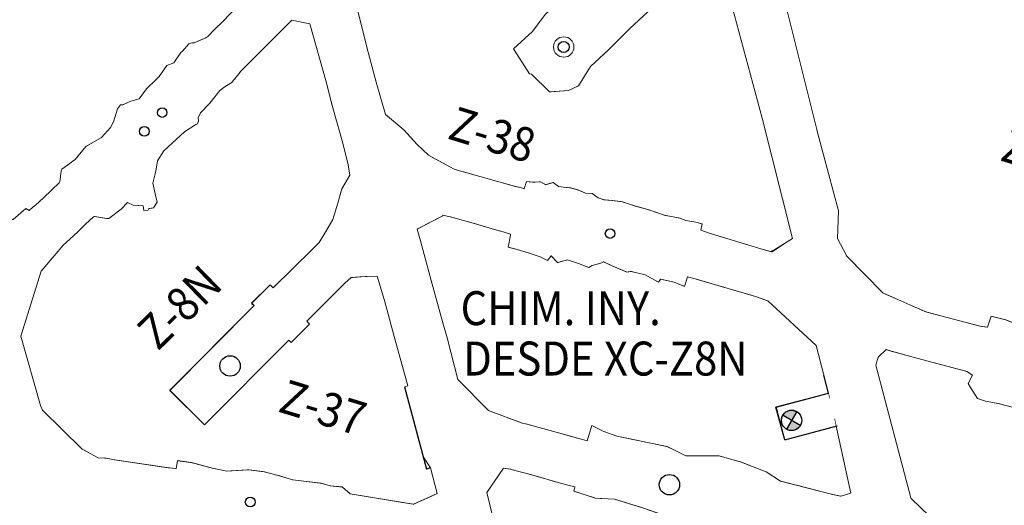
# Model space of a CAD drawing. Extents: x -454 to 2239, y -287 to 1600.
# Drawn here: x 927 to 999, y 1016 to 1051 of the extents above; entities that cross this region are included whole.
import ezdxf

# ---------------------------------------------------------------- set-up
doc = ezdxf.new("R2010")
doc.units = 0
doc.header["$LTSCALE"] = 7
doc.header["$MEASUREMENT"] = 0
doc.linetypes.add('CONTINUA', pattern=[0])
doc.layers.add('NV-PRODUCCION', color=7, linetype='CONTINUOUS')
for name, color, linetype, lineweight in [('RENO-PRODUCCION-DESARROLLADO', 7, 'CONTINUOUS', 13), ('RENO-PRODUCCION-DISEÑADO', 7, 'CONTINUOUS', 13), ('RENO-PRODUCCION-TEXTO', 7, 'CONTINUA', 13)]:
    doc.layers.add(name, color=color, linetype=linetype, lineweight=lineweight)
doc.styles.add('ROMANS', font='romans', dxfattribs={"width": 0.8, "height": 0.7})

msp = doc.modelspace()

# ---------------------------------------------------------------- hatches: boundary and pattern name
at = {"layer": 'RENO-PRODUCCION-DESARROLLADO'}
h = msp.add_hatch(color=256, dxfattribs=at)
h.paths.add_polyline_path([(983.927, 1022.61, 0.131579), (983.539, 1022.612), (983.729, 1021.886)])
h.paths.add_polyline_path([(984.107, 1022.534, 0.065363), (983.927, 1022.61), (983.729, 1021.886)])
h.paths.add_polyline_path([(983.539, 1022.612, 0.199174), (983.081, 1022.264), (983.729, 1021.886)])
h.paths.add_polyline_path([(984.377, 1021.508), (983.729, 1021.886), (983.919, 1021.161, 0.199174)])
h.paths.add_polyline_path([(983.729, 1021.886), (983.531, 1021.163, 0.131579), (983.919, 1021.161)])
h.paths.add_polyline_path([(983.729, 1021.886), (983.351, 1021.239, 0.065363), (983.531, 1021.163)])

# ---------------------------------------------------------------- linework, layer by layer
at = {"layer": 'NV-PRODUCCION', "linetype": 'Continuous'}
for p, q in [((945.327, 1031.857), (943.971, 1030.493)), ((944.148, 1030.317), (937.943, 1024.081)), ((943.971, 1030.493), (944.148, 1030.317)), ((946.877, 1027.601), (948.234, 1028.965)), ((940.495, 1021.542), (946.7, 1027.778)), ((946.7, 1027.778), (946.877, 1027.601)), ((955.227, 1024.345), (956.846, 1018.292)), ((937.943, 1024.081), (940.495, 1021.542)), ((982.544, 1022.854), (986.404, 1023.882)), ((983.188, 1020.438), (982.544, 1022.854)), ((983.073, 1022.257), (984.369, 1021.501)), ((983.343, 1021.232), (984.099, 1022.527)), ((983.188, 1020.438), (987.045, 1021.466)), ((957.138, 1018.37), (956.846, 1018.292))]:
    msp.add_line(p, q, dxfattribs=at)
at = {"layer": 'NV-PRODUCCION', "linetype": 'Continuous', "const_width": 0.05}
for points in [[(980.646, 1061.681), (983.418, 1051.821), (985.662, 1042.781), (987.142, 1037.306), (987.075, 1035.252), (987.745, 1033.966)], [(954.714, 1059.25), (952.873, 1057.506), (951.532, 1052.987), (952.552, 1048.974)], [(975.804, 1055.864), (976.215, 1056.245), (978.259, 1056.262), (981.531, 1044.121), (983.768, 1035.261), (982.253, 1034.259)], [(973.125, 1051.939), (971.783, 1050.703), (970.219, 1049.139), (968.891, 1047.909), (968.007, 1046.5), (967.271, 1046.146), (965.876, 1046.042), (964.557, 1047.355), (964.418, 1047.377), (963.242, 1049.213), (964.639, 1050.502), (965.556, 1051.74), (966.693, 1052.778), (968.147, 1054.013), (968.597, 1054.917), (969.627, 1055.348)], [(939.603, 1049.666), (939.751, 1049.666), (940.593, 1050.029), (940.635, 1050.059), (940.718, 1050.087), (941.269, 1050.654), (941.84, 1051.221), (942.402, 1051.797), (942.495, 1051.888), (942.798, 1052.208), (942.523, 1052.531)], [(949.452, 1046.789), (948.243, 1051.057), (946.917, 1051.327), (945.818, 1050.226)], [(929.965, 1040.208), (929.995, 1040.349), (930.996, 1041.063), (931.773, 1042.02), (932.932, 1042.696), (933.588, 1043.419), (933.819, 1043.845), (934.104, 1044.788), (934.33, 1045.098), (934.482, 1045.09), (935.071, 1045.36), (935.705, 1045.538), (936.243, 1046.27), (936.886, 1046.919), (937.17, 1047.189), (937.738, 1047.991), (938.236, 1048.178), (938.759, 1048.938), (938.881, 1049.041), (939.36, 1049.574), (939.4, 1049.609), (939.603, 1049.667), (939.603, 1049.666)], [(945.818, 1050.226), (944.895, 1049.301), (944.332, 1048.722), (943.78, 1048.175), (943.205, 1047.588), (943.126, 1047.516), (943.121, 1047.488), (942.736, 1047.006), (942.736, 1047.006), (942.736, 1047.006)], [(952.552, 1048.974), (953.14, 1046.77), (953.819, 1044.381), (955.157, 1043.249), (956.146, 1042.169), (956.979, 1041.401), (957.206, 1041.259), (958.881, 1040.352), (959.423, 1040.195)], [(942.736, 1047.006), (942.648, 1046.915), (942.513, 1046.732), (942.031, 1046.438), (941.636, 1046.139), (940.904, 1045.226), (940.212, 1044.511), (940.034, 1044.132), (940.054, 1043.929), (939.995, 1043.695), (939.86, 1043.641), (939.796, 1043.588), (939.041, 1043.111), (937.509, 1041.705), (937.041, 1040.98), (936.911, 1040.217), (936.693, 1039.325), (936.869, 1038.543), (937.009, 1037.925), (936.755, 1037.506), (936.417, 1037.457), (936.362, 1037.344), (936.045, 1037.324), (935.99, 1037.669), (935.263, 1037.709), (934.834, 1037.912), (934.378, 1037.407), (933.476, 1036.735)], [(949.452, 1046.789), (949.452, 1046.789), (949.906, 1045.054), (950.673, 1042.272), (951.077, 1040.682), (951.192, 1039.912), (950.613, 1038.92), (950.323, 1037.859), (949.94, 1036.668), (949.437, 1035.781), (948.929, 1034.966)], [(927.361, 1037.472), (927.597, 1037.316), (927.882, 1037.566), (928.067, 1037.719), (928.648, 1038.262), (929.237, 1038.815), (929.817, 1039.362), (929.859, 1039.443), (929.965, 1040.208)], [(959.423, 1040.195), (959.565, 1040.154), (963.447, 1039.072)], [(964.192, 1039.447), (964.03, 1038.924), (964.03, 1038.924), (963.74, 1039.02)], [(977.106, 1036.326), (976.644, 1036.462), (975.907, 1036.581), (975.467, 1036.765), (974.347, 1036.964), (973.823, 1037.158), (973.106, 1037.387), (972.148, 1037.655), (971.227, 1037.968), (970.479, 1038.06), (969.888, 1038.111), (969.457, 1038.254), (969.032, 1038.573), (968.531, 1038.591), (968.046, 1038.803), (967.445, 1038.976), (966.904, 1039.038), (966.547, 1039.089), (966.149, 1039.389), (965.613, 1039.219), (965.211, 1039.438), (964.736, 1039.394), (964.192, 1039.447)], [(963.74, 1039.02), (963.447, 1039.072)], [(924.55, 1036.888), (925.822, 1036.648), (926.427, 1036.667), (927.361, 1037.472)], [(933.476, 1036.735), (933.299, 1036.732), (932.412, 1036.885), (932.329, 1036.849), (931.754, 1036.308), (931.176, 1035.755), (930.591, 1035.216), (930.117, 1034.77), (929.738, 1034.328)], [(958.345, 1027.948), (958.045, 1029.064), (957.176, 1032.174), (956.652, 1034.079), (956.387, 1035.081), (956.147, 1035.957), (958.031, 1036.929), (958.037, 1036.97)], [(958.07, 1036.956), (958.07, 1036.956), (958.003, 1036.983)], [(958.003, 1036.983), (958.596, 1036.849), (959.566, 1036.58), (960.538, 1036.306), (961.495, 1036.016), (962.478, 1035.74), (962.763, 1035.657)], [(958.07, 1036.956), (958.07, 1036.956), (958.003, 1036.983)], [(982.198, 1034.287), (981.43, 1034.5), (980.468, 1034.79), (979.502, 1035.085), (978.533, 1035.374), (977.56, 1035.676), (977.013, 1035.878), (977.106, 1036.326)], [(962.763, 1035.657), (963.007, 1035.587), (963.024, 1035.515), (962.848, 1034.609)], [(948.929, 1034.966), (948.417, 1034.456), (945.553, 1031.632)], [(962.848, 1034.609), (963.435, 1034.466), (964.303, 1034.215), (965.185, 1033.912), (965.737, 1033.648), (966.012, 1033.995), (966.482, 1033.481), (967.218, 1033.689), (968.011, 1033.422), (968.784, 1033.112), (969.028, 1033.272), (969.668, 1033.451), (969.857, 1033.552), (970.554, 1033.222), (971.576, 1032.791), (971.886, 1032.841), (972.918, 1032.582), (973.893, 1032.045), (974.038, 1032.275), (975.056, 1032.046), (975.814, 1031.735)], [(982.198, 1034.287), (982.221, 1034.375)], [(929.738, 1034.328), (928.481, 1032.864), (926.998, 1028.065), (928.442, 1022.981)], [(987.745, 1033.966), (990.394, 1031.251), (993.502, 1029.896), (993.631, 1029.853)], [(948.033, 1029.165), (950.832, 1031.964), (951.289, 1032.379)], [(951.289, 1032.379), (951.927, 1032.428), (952.468, 1032.472), (953.2, 1032.478), (953.736, 1030.692), (954.379, 1028.322), (955.456, 1024.406)], [(975.814, 1031.735), (976.026, 1032.434), (976.61, 1032.292), (977.58, 1032.006), (978.534, 1031.716), (979.51, 1031.442), (980.476, 1031.151), (981.033, 1030.991)], [(945.327, 1031.857), (945.553, 1031.632)], [(981.033, 1030.991), (981.944, 1030.662), (985.498, 1027.386), (986.51, 1023.483)], [(993.502, 1029.896), (993.638, 1029.846), (997.557, 1028.801), (998.1, 1028.727), (998.37, 1029.54), (999.448, 1029.265), (1000.745, 1028.754), (1002.036, 1028.58), (1003.038, 1028.965), (1004.055, 1028.833), (1004.955, 1028.526), (1006.27, 1028.166), (1007.048, 1027.664), (1007.798, 1027.177), (1008.771, 1026.542), (1009.766, 1026.02), (1009.942, 1025.443), (1010.414, 1025.089), (1014.29, 1023.837), (1014.926, 1023.71), (1017.273, 1024.578), (1016.764, 1026.599)], [(948.033, 1029.165), (948.234, 1028.965)], [(958.345, 1027.948), (959.151, 1024.879), (961.405, 1022.591), (963.876, 1021.677)], [(990.863, 1027.006), (990.863, 1027.006), (990.647, 1027.081), (990.068, 1026.519), (989.897, 1025.949), (992.462, 1016.164), (992.498, 1016.119), (996.503, 1012.26), (996.755, 1012.205), (996.755, 1012.205)], [(1000.013, 1022.815), (998.982, 1023.102), (997.952, 1023.285), (997.38, 1023.482), (996.86, 1024.282), (996.691, 1024.589), (996.995, 1025.21), (996.573, 1025.481), (992.631, 1026.527), (990.863, 1027.006)], [(955.456, 1024.406), (955.227, 1024.345)], [(928.442, 1022.981), (928.583, 1022.635), (931.507, 1019.764), (932.683, 1019.11)], [(963.876, 1021.677), (964.15, 1021.612), (965.125, 1021.351), (966.099, 1021.087), (967.075, 1020.805), (968.052, 1020.533), (968.149, 1020.506)], [(968.149, 1020.506), (968.658, 1020.374), (968.99, 1021.496)], [(968.99, 1021.496), (969.891, 1021.053), (970.844, 1020.712), (972.126, 1020.453), (974.534, 1019.943), (975.911, 1019.269), (978.369, 1019.256), (979.985, 1018.809), (981.816, 1018.089), (982.874, 1017.413)], [(986.856, 1022.014), (988.058, 1016.519), (987.312, 1016.292)], [(933.27, 1019.089), (932.683, 1019.11)], [(933.27, 1019.089), (933.878, 1018.976), (937.825, 1018.394), (938.406, 1018.328), (938.522, 1018.9), (939.538, 1018.765), (941.088, 1018.353), (942.136, 1018.142), (943.743, 1018.242), (944.893, 1018.096), (946.038, 1017.783), (946.98, 1017.503), (949.074, 1017.242), (949.757, 1017.059), (950.644, 1016.958), (951.215, 1016.468), (955.125, 1015.822), (955.882, 1015.701), (957.622, 1016.483), (957.138, 1018.37)], [(933.27, 1019.089), (933.878, 1018.976), (937.825, 1018.394), (938.406, 1018.328), (938.522, 1018.9)], [(938.527, 1018.923), (939.538, 1018.765), (941.088, 1018.353), (942.136, 1018.142), (943.743, 1018.242), (944.893, 1018.096), (946.038, 1017.783), (946.98, 1017.503), (949.074, 1017.242), (949.757, 1017.059), (950.662, 1016.979)], [(950.644, 1016.958), (951.215, 1016.468), (955.125, 1015.822), (955.882, 1015.701), (957.622, 1016.483), (957.138, 1018.37)], [(963.045, 1018.28), (962.503, 1018.351), (961.262, 1016.567)], [(967.223, 1017.107), (967.125, 1017.129), (966.158, 1017.41), (965.186, 1017.689), (964.21, 1017.963), (963.232, 1018.217), (963.045, 1018.28)], [(967.683, 1016.672), (967.742, 1016.992), (967.223, 1017.107)], [(982.874, 1017.413), (983.836, 1017.164), (984.801, 1016.916), (985.738, 1016.673), (986.735, 1016.411), (987.312, 1016.292)], [(962.028, 1013.456), (961.272, 1016.565)], [(980.343, 1013.172), (979.733, 1013.233), (977.832, 1013.845), (975.812, 1014.747), (974.827, 1014.712), (972.786, 1015.426), (970.667, 1016.081), (969.26, 1016.142), (967.683, 1016.672)]]:
    msp.add_lwpolyline(points, dxfattribs=at)
at = {"layer": 'NV-PRODUCCION', "linetype": 'Continuous'}
for centre, radius in [((966.929, 1049.351), 0.404), ((937.393, 1044.522), 0.35), ((936.074, 1043.143), 0.35), ((970.338, 1035.62), 0.35), ((942.381, 1025.877), 0.75), ((983.693, 1021.872), 0.75), ((983.693, 1021.872), 0.75), ((974.705, 1017.14), 0.75), ((943.866, 1015.867), 0.361)]:
    msp.add_circle(centre, radius, dxfattribs=at)
at = {"layer": 'RENO-PRODUCCION-DESARROLLADO'}
for p, q in [((945.553, 1031.632), (945.327, 1031.857)), ((948.033, 1029.165), (948.234, 1028.965)), ((986.033, 1025.209), (986.388, 1023.883)), ((955.456, 1024.406), (955.235, 1024.347)), ((955.235, 1024.347), (956.62, 1019.169)), ((983.081, 1022.264), (984.377, 1021.508)), ((983.351, 1021.239), (984.107, 1022.534))]:
    msp.add_line(p, q, dxfattribs=at)
at = {"layer": 'RENO-PRODUCCION-DESARROLLADO', "color": 7, "linetype": 'Continuous'}
for p, q in [((993.638, 1029.846), (997.557, 1028.801)), ((998.1, 1028.727), (998.37, 1029.54)), ((998.37, 1029.54), (999.448, 1029.265)), ((997.557, 1028.801), (998.1, 1028.727)), ((992.631, 1026.527), (990.863, 1027.006)), ((996.573, 1025.481), (992.631, 1026.527)), ((996.995, 1025.21), (996.573, 1025.481)), ((996.691, 1024.589), (996.995, 1025.21)), ((996.86, 1024.282), (996.691, 1024.589)), ((997.38, 1023.482), (996.86, 1024.282)), ((997.952, 1023.285), (997.38, 1023.482)), ((998.982, 1023.102), (997.952, 1023.285)), ((1000.013, 1022.815), (998.982, 1023.102)), ((957.138, 1018.37), (956.62, 1019.169)), ((933.27, 1019.089), (933.878, 1018.976)), ((933.878, 1018.976), (937.825, 1018.394)), ((938.406, 1018.328), (938.522, 1018.9)), ((938.522, 1018.9), (939.538, 1018.765)), ((939.538, 1018.765), (941.088, 1018.353)), ((937.825, 1018.394), (938.406, 1018.328)), ((941.088, 1018.353), (942.136, 1018.142)), ((942.136, 1018.142), (943.743, 1018.242)), ((943.743, 1018.242), (944.893, 1018.096)), ((944.893, 1018.096), (946.038, 1017.783)), ((946.038, 1017.783), (946.98, 1017.503)), ((957.622, 1016.483), (957.138, 1018.37)), ((946.98, 1017.503), (949.074, 1017.242)), ((949.074, 1017.242), (949.757, 1017.059)), ((949.757, 1017.059), (950.644, 1016.958)), ((950.644, 1016.958), (951.215, 1016.468)), ((951.215, 1016.468), (955.125, 1015.822)), ((955.882, 1015.701), (957.622, 1016.483)), ((955.125, 1015.822), (955.882, 1015.701))]:
    msp.add_line(p, q, dxfattribs=at)
at = {"layer": 'RENO-PRODUCCION-DESARROLLADO', "linetype": 'Continuous'}
for points in [[(980.646, 1061.681), (983.418, 1051.821), (985.662, 1042.781), (987.142, 1037.306), (987.075, 1035.252), (987.745, 1033.966)], [(954.714, 1059.25), (952.873, 1057.506), (951.532, 1052.987), (952.552, 1048.974)], [(973.002, 1052.975), (976.215, 1056.245), (978.259, 1056.262), (981.531, 1044.121), (983.768, 1035.261), (982.198, 1034.287)], [(973.125, 1051.939), (971.783, 1050.703), (970.219, 1049.139), (968.891, 1047.909), (968.007, 1046.5), (967.271, 1046.146), (965.876, 1046.042), (964.557, 1047.355), (964.418, 1047.377), (963.242, 1049.213), (964.639, 1050.502), (965.556, 1051.74), (966.693, 1052.778), (968.147, 1054.013), (968.597, 1054.917), (969.627, 1055.348)], [(939.603, 1049.666), (939.751, 1049.666), (940.593, 1050.029), (940.635, 1050.059), (940.718, 1050.087), (941.269, 1050.654), (941.84, 1051.221), (942.402, 1051.797), (942.495, 1051.888), (942.798, 1052.208), (942.523, 1052.531)], [(949.452, 1046.789), (948.243, 1051.057), (946.917, 1051.327), (945.818, 1050.226)], [(929.965, 1040.208), (929.995, 1040.349), (930.996, 1041.063), (931.773, 1042.02), (932.932, 1042.696), (933.588, 1043.419), (933.819, 1043.845), (934.104, 1044.788), (934.33, 1045.098), (934.482, 1045.09), (935.071, 1045.36), (935.705, 1045.538), (936.243, 1046.27), (936.886, 1046.919), (937.17, 1047.189), (937.738, 1047.991), (938.236, 1048.178), (938.759, 1048.938), (938.881, 1049.041), (939.36, 1049.574), (939.4, 1049.609), (939.603, 1049.667), (939.603, 1049.666)], [(945.818, 1050.226), (944.895, 1049.301), (944.332, 1048.722), (943.78, 1048.175), (943.205, 1047.588), (943.126, 1047.516), (943.121, 1047.488), (942.736, 1047.006), (942.736, 1047.006), (942.736, 1047.006)], [(952.552, 1048.974), (953.14, 1046.77), (953.819, 1044.381), (955.157, 1043.249), (956.146, 1042.169), (956.979, 1041.401), (957.206, 1041.259), (958.881, 1040.352), (959.423, 1040.195)], [(942.736, 1047.006), (942.648, 1046.915), (942.513, 1046.732), (942.031, 1046.438), (941.636, 1046.139), (940.904, 1045.226), (940.212, 1044.511), (940.034, 1044.132), (940.054, 1043.929), (939.995, 1043.695), (939.86, 1043.641), (939.796, 1043.588), (939.041, 1043.111), (937.509, 1041.705), (937.041, 1040.98), (936.911, 1040.217), (936.693, 1039.325), (936.869, 1038.543), (937.009, 1037.925), (936.755, 1037.506), (936.417, 1037.457), (936.362, 1037.344), (936.045, 1037.324), (935.99, 1037.669), (935.263, 1037.709), (934.834, 1037.912), (934.378, 1037.407), (933.476, 1036.735)], [(949.452, 1046.789), (949.452, 1046.789), (949.906, 1045.054), (950.673, 1042.272), (951.077, 1040.682), (951.192, 1039.912), (950.613, 1038.92), (950.323, 1037.859), (949.94, 1036.668), (949.437, 1035.781), (948.929, 1034.966)], [(927.361, 1037.472), (927.597, 1037.316), (927.882, 1037.566), (928.067, 1037.719), (928.648, 1038.262), (929.237, 1038.815), (929.817, 1039.362), (929.859, 1039.443), (929.965, 1040.208)], [(959.423, 1040.195), (959.565, 1040.154), (963.447, 1039.072)], [(977.106, 1036.326), (976.644, 1036.462), (975.907, 1036.581), (975.467, 1036.765), (974.347, 1036.964), (973.823, 1037.158), (973.106, 1037.387), (972.148, 1037.655), (971.227, 1037.968), (970.479, 1038.06), (969.888, 1038.111), (969.457, 1038.254), (969.032, 1038.573), (968.531, 1038.591), (968.046, 1038.803), (967.445, 1038.976), (966.904, 1039.038), (966.547, 1039.089), (966.149, 1039.389), (965.613, 1039.219), (965.211, 1039.438), (964.736, 1039.394), (964.192, 1039.447)], [(924.55, 1036.888), (925.822, 1036.648), (926.427, 1036.667), (927.361, 1037.472)], [(933.476, 1036.735), (933.299, 1036.732), (932.412, 1036.885), (932.329, 1036.849), (931.754, 1036.308), (931.176, 1035.755), (930.591, 1035.216), (930.117, 1034.77), (929.738, 1034.328)], [(958.345, 1027.948), (958.045, 1029.064), (957.176, 1032.174), (956.652, 1034.079), (956.387, 1035.081), (956.147, 1035.957), (958.031, 1036.929), (958.037, 1036.97)], [(958.07, 1036.956), (958.07, 1036.956), (958.003, 1036.983)], [(958.003, 1036.983), (958.596, 1036.849), (959.566, 1036.58), (960.538, 1036.306), (961.495, 1036.016), (962.478, 1035.74), (962.763, 1035.657)], [(982.198, 1034.287), (981.43, 1034.5), (980.468, 1034.79), (979.502, 1035.085), (978.533, 1035.374), (977.56, 1035.676), (977.013, 1035.878), (977.106, 1036.326)], [(948.929, 1034.966), (948.417, 1034.456), (945.553, 1031.632)], [(962.848, 1034.609), (963.435, 1034.466), (964.303, 1034.215), (965.185, 1033.912), (965.737, 1033.648), (966.012, 1033.995), (966.482, 1033.481), (967.218, 1033.689), (968.011, 1033.422), (968.784, 1033.112), (969.028, 1033.272), (969.668, 1033.451), (969.857, 1033.552), (970.554, 1033.222), (971.576, 1032.791), (971.886, 1032.841), (972.918, 1032.582), (973.893, 1032.045), (974.038, 1032.275), (975.056, 1032.046), (975.814, 1031.735)], [(929.738, 1034.328), (928.481, 1032.864), (926.998, 1028.065), (928.442, 1022.981)], [(987.745, 1033.966), (990.394, 1031.251), (993.502, 1029.896)], [(951.289, 1032.379), (951.927, 1032.428), (952.468, 1032.472), (953.2, 1032.478), (953.736, 1030.692), (954.379, 1028.322), (955.456, 1024.406)], [(975.814, 1031.735), (976.026, 1032.434), (976.61, 1032.292), (977.58, 1032.006), (978.534, 1031.716), (979.51, 1031.442), (980.476, 1031.151), (981.033, 1030.991)], [(981.033, 1030.991), (981.944, 1030.662), (985.498, 1027.386), (986.405, 1023.887)], [(993.502, 1029.896), (993.638, 1029.846), (997.557, 1028.801), (998.1, 1028.727), (998.37, 1029.54), (999.448, 1029.265), (1000.745, 1028.754), (1002.036, 1028.58), (1003.038, 1028.965), (1004.055, 1028.833), (1004.955, 1028.526), (1006.27, 1028.166), (1007.048, 1027.664), (1007.798, 1027.177), (1008.771, 1026.542), (1009.766, 1026.02), (1009.942, 1025.443), (1010.414, 1025.089), (1014.29, 1023.837), (1014.926, 1023.71), (1017.273, 1024.578), (1016.764, 1026.599)], [(958.345, 1027.948), (959.151, 1024.879), (961.405, 1022.591), (963.876, 1021.677)], [(990.863, 1027.006), (990.863, 1027.006), (990.647, 1027.081), (990.068, 1026.519), (989.897, 1025.949), (992.462, 1016.164), (992.498, 1016.119), (996.503, 1012.26), (996.755, 1012.205), (996.755, 1012.205)], [(1000.013, 1022.815), (998.982, 1023.102), (997.952, 1023.285), (997.38, 1023.482), (996.86, 1024.282), (996.691, 1024.589), (996.995, 1025.21), (996.573, 1025.481), (992.631, 1026.527), (990.863, 1027.006)], [(928.442, 1022.981), (928.583, 1022.635), (931.507, 1019.764), (932.683, 1019.11)], [(963.876, 1021.677), (964.15, 1021.612), (965.125, 1021.351), (966.099, 1021.087), (967.075, 1020.805), (968.052, 1020.533), (968.149, 1020.506)], [(968.149, 1020.506), (968.658, 1020.374), (968.99, 1021.496)], [(968.99, 1021.496), (969.891, 1021.053), (970.844, 1020.712), (972.126, 1020.453), (974.534, 1019.943), (975.911, 1019.269), (978.369, 1019.256), (979.985, 1018.809), (981.816, 1018.089), (982.874, 1017.413)], [(986.979, 1021.453), (988.058, 1016.519), (987.312, 1016.292)], [(933.27, 1019.089), (933.878, 1018.976), (937.825, 1018.394), (938.406, 1018.328), (938.522, 1018.9), (939.538, 1018.765), (941.088, 1018.353), (942.136, 1018.142), (943.743, 1018.242), (944.893, 1018.096), (946.038, 1017.783), (946.98, 1017.503), (949.074, 1017.242), (949.757, 1017.059), (950.644, 1016.958), (951.215, 1016.468), (955.125, 1015.822), (955.882, 1015.701), (957.622, 1016.483), (957.138, 1018.37)], [(933.27, 1019.089), (933.878, 1018.976), (937.825, 1018.394), (938.406, 1018.328), (938.522, 1018.9)], [(963.045, 1018.28), (962.503, 1018.351), (961.269, 1016.577)], [(967.223, 1017.107), (967.125, 1017.129), (966.158, 1017.41), (965.186, 1017.689), (964.21, 1017.963), (963.232, 1018.217), (963.045, 1018.28)], [(982.874, 1017.413), (983.836, 1017.164), (984.801, 1016.916), (985.738, 1016.673), (986.735, 1016.411), (987.312, 1016.292)], [(962.028, 1013.456), (961.269, 1016.577)], [(980.343, 1013.172), (979.733, 1013.233), (977.832, 1013.845), (975.812, 1014.747), (974.827, 1014.712), (972.786, 1015.426), (970.667, 1016.081), (969.26, 1016.142), (967.683, 1016.672)]]:
    msp.add_lwpolyline(points, dxfattribs=at)
at = {"layer": 'RENO-PRODUCCION-DESARROLLADO'}
for points in [[(959.423, 1040.195), (959.565, 1040.154), (963.447, 1039.072)], [(964.192, 1039.447), (964.03, 1038.924), (964.03, 1038.924), (963.74, 1039.02)], [(977.106, 1036.326), (976.644, 1036.462), (975.907, 1036.581), (975.467, 1036.765), (974.347, 1036.964), (973.823, 1037.158), (973.106, 1037.387), (972.148, 1037.655), (971.227, 1037.968), (970.479, 1038.06), (969.888, 1038.111), (969.457, 1038.254), (969.032, 1038.573), (968.531, 1038.591), (968.046, 1038.803), (967.445, 1038.976), (966.904, 1039.038), (966.547, 1039.089), (966.149, 1039.389), (965.613, 1039.219), (965.211, 1039.438), (964.736, 1039.394), (964.192, 1039.447)], [(963.74, 1039.02), (963.447, 1039.072)], [(958.345, 1027.948), (958.045, 1029.064), (957.176, 1032.174), (956.652, 1034.079), (956.387, 1035.081), (956.147, 1035.957), (958.031, 1036.929), (958.037, 1036.97)], [(958.003, 1036.983), (958.596, 1036.849), (959.566, 1036.58), (960.538, 1036.306), (961.495, 1036.016), (962.478, 1035.74), (962.763, 1035.657)], [(982.198, 1034.287), (981.43, 1034.5), (980.468, 1034.79), (979.502, 1035.085), (978.533, 1035.374), (977.56, 1035.676), (977.013, 1035.878), (977.106, 1036.326)], [(962.763, 1035.657), (963.007, 1035.587), (963.024, 1035.515), (962.848, 1034.609)], [(948.929, 1034.966), (948.417, 1034.456), (945.553, 1031.632)], [(962.848, 1034.609), (963.435, 1034.466), (964.303, 1034.215), (965.185, 1033.912), (965.737, 1033.648), (966.012, 1033.995), (966.482, 1033.481), (967.218, 1033.689), (968.011, 1033.422), (968.784, 1033.112), (969.028, 1033.272), (969.668, 1033.451), (969.857, 1033.552), (970.554, 1033.222), (971.576, 1032.791), (971.886, 1032.841), (972.918, 1032.582), (973.893, 1032.045), (974.038, 1032.275), (975.056, 1032.046), (975.814, 1031.735)], [(948.033, 1029.165), (950.832, 1031.964), (951.289, 1032.379)], [(951.289, 1032.379), (951.927, 1032.428), (952.468, 1032.472), (953.2, 1032.478), (953.736, 1030.692), (954.379, 1028.322), (955.456, 1024.406)], [(975.814, 1031.735), (976.026, 1032.434), (976.61, 1032.292), (977.58, 1032.006), (978.534, 1031.716), (979.51, 1031.442), (980.476, 1031.151), (981.033, 1030.991)], [(945.327, 1031.857), (943.977, 1030.5), (944.155, 1030.324), (937.95, 1024.087), (940.502, 1021.548), (946.707, 1027.785), (946.884, 1027.608), (948.234, 1028.965)], [(982.552, 1022.861), (986.405, 1023.887)], [(983.196, 1020.445), (982.552, 1022.861)], [(983.196, 1020.445), (987.035, 1021.468)], [(938.527, 1018.923), (939.538, 1018.765), (941.088, 1018.353), (942.136, 1018.142), (943.743, 1018.242), (944.893, 1018.096), (946.038, 1017.783), (946.98, 1017.503), (949.074, 1017.242), (949.757, 1017.059), (950.662, 1016.979)]]:
    msp.add_lwpolyline(points, dxfattribs=at)
at = {"layer": 'RENO-PRODUCCION-DESARROLLADO', "color": 7}
for points in [[(958.345, 1027.948), (959.151, 1024.879), (961.405, 1022.591), (963.876, 1021.677)], [(963.876, 1021.677), (964.15, 1021.612), (965.125, 1021.351), (966.099, 1021.087), (967.075, 1020.805), (968.052, 1020.533), (968.149, 1020.506)], [(968.149, 1020.506), (968.658, 1020.374), (968.99, 1021.496)], [(968.99, 1021.496), (969.891, 1021.053), (970.844, 1020.712), (972.126, 1020.453), (974.534, 1019.943), (975.911, 1019.269), (978.369, 1019.256), (979.985, 1018.809), (981.816, 1018.089), (982.874, 1017.413)], [(967.223, 1017.107), (967.125, 1017.129), (966.158, 1017.41), (965.186, 1017.689), (964.21, 1017.963), (963.232, 1018.217), (963.045, 1018.28)], [(967.683, 1016.672), (967.742, 1016.992), (967.223, 1017.107)]]:
    msp.add_lwpolyline(points, dxfattribs=at)
at = {"layer": 'RENO-PRODUCCION-DESARROLLADO', "color": 7, "linetype": 'Continuous'}
for points in [[(933.27, 1019.089), (932.683, 1019.11)], [(933.27, 1019.089), (933.878, 1018.976), (937.825, 1018.394), (938.406, 1018.328), (938.522, 1018.9), (939.538, 1018.765), (941.088, 1018.353), (942.136, 1018.142), (943.743, 1018.242), (944.893, 1018.096), (946.038, 1017.783), (946.98, 1017.503), (949.074, 1017.242), (949.757, 1017.059), (950.644, 1016.958), (951.215, 1016.468), (955.125, 1015.822), (955.882, 1015.701), (957.622, 1016.483), (957.138, 1018.37)], [(933.27, 1019.089), (933.878, 1018.976), (937.825, 1018.394), (938.406, 1018.328), (938.522, 1018.9)], [(938.527, 1018.923), (939.538, 1018.765), (941.088, 1018.353), (942.136, 1018.142), (943.743, 1018.242), (944.893, 1018.096), (946.038, 1017.783), (946.98, 1017.503), (949.074, 1017.242), (949.757, 1017.059), (950.644, 1016.958)], [(950.644, 1016.958), (951.215, 1016.468), (955.125, 1015.822), (955.882, 1015.701), (957.622, 1016.483), (957.138, 1018.37)], [(982.874, 1017.413), (983.836, 1017.164), (984.801, 1016.916), (985.738, 1016.673), (986.735, 1016.411), (987.312, 1016.292)], [(980.343, 1013.172), (979.733, 1013.233), (977.832, 1013.845), (975.812, 1014.747), (974.827, 1014.712), (972.786, 1015.426), (970.667, 1016.081), (969.26, 1016.142), (967.683, 1016.672)]]:
    msp.add_lwpolyline(points, dxfattribs=at)
at = {"layer": 'RENO-PRODUCCION-DESARROLLADO', "linetype": 'Continuous'}
msp.add_circle((966.929, 1049.351), 0.75, dxfattribs=at)
at = {"layer": 'RENO-PRODUCCION-DESARROLLADO'}
msp.add_circle((983.7, 1021.879), 0.75, dxfattribs=at)
at = {"layer": 'RENO-PRODUCCION-DISEÑADO', "color": 3}
msp.add_lwpolyline([(958.07, 1036.956), (958.07, 1036.956), (958.003, 1036.983)], dxfattribs=at)

# ---------------------------------------------------------------- texts
at = {"layer": 'RENO-PRODUCCION-TEXTO', "style": 'ROMANS', "width": 0.9}
for s, rotation, p in [('Z-38', 343.07158, (958.295, 1042.631)), ('Z-39', 343.07158, (998.944, 1041.029)), ('Z-8N', 44.20125, (937.073, 1026.933)), ('Z-37', 343.07158, (945.837, 1022.539))]:
    msp.add_text(s, height=2.5, rotation=rotation, dxfattribs=at).set_placement(p)
for s, p in [('CHIM. INY.', (959.342, 1028.882)), ('DESDE XC-Z8N', (959.532, 1025.174))]:
    msp.add_text(s, height=2.5, dxfattribs=at).set_placement(p)

doc.saveas('drawing.dxf')
